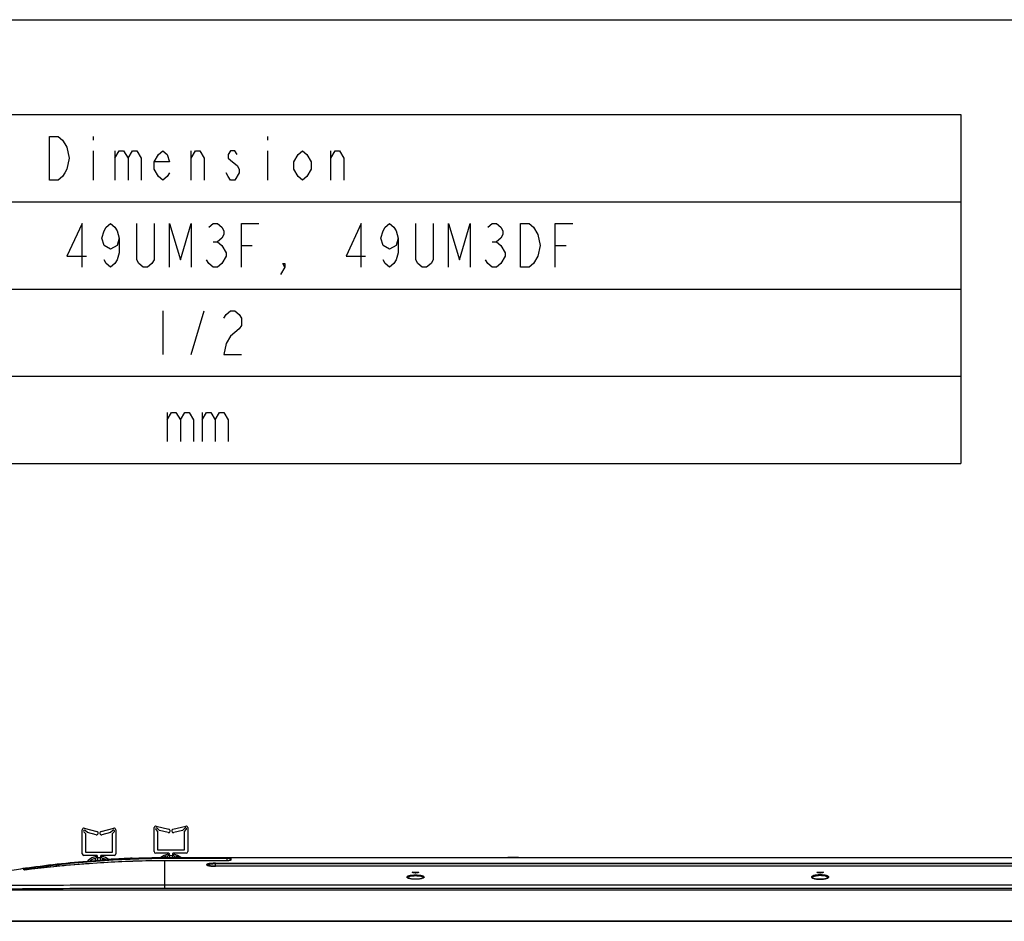
# Model space of a CAD drawing. Units: millimetres. Extents: x 0 to 420, y 0 to 297.
# Drawn here: x 74 to 142, y 235 to 297 of the extents above; entities that cross this region are included whole.
import ezdxf

# ---------------------------------------------------------------- set-up
doc = ezdxf.new("R2010")
doc.units = ezdxf.units.MM
doc.header["$LTSCALE"] = 23.1
doc.layers.get('0').update_dxf_attribs({"linetype": 'CONTINUOUS'})
doc.layers.add('3_ALL_AXES', color=7, linetype='CONTINUOUS')
doc.layers.add('7_ALL_FEATURES', color=7, linetype='CONTINUOUS')

# ---------------------------------------------------------------- blocks, each defined once
blk = doc.blocks.new('*T19')
at = {"color": 7, "linetype": 'Continuous'}
for p, q in [((0, 0), (131.4, 0)), ((0, 0), (0, -24)), ((131.4, 0), (131.4, -24)), ((0, -6), (131.4, -6)), ((26.4, -6), (26.4, -24)), ((0, -12), (131.4, -12)), ((0, -18), (131.4, -18)), ((0, -24), (131.4, -24))]:
    blk.add_line(p, q, dxfattribs=at)

msp = doc.modelspace()

# ---------------------------------------------------------------- linework, layer by layer
at = {"color": 7, "linetype": 'Continuous'}
for p, q in [((0, 297), (420, 297)), ((0, 297), (420, 297)), ((76.546, 285.97), (76.546, 288.97)), ((76.546, 288.97), (77.146, 288.97)), ((77.146, 288.97), (77.446, 288.72)), ((77.446, 288.72), (77.596, 288.47)), ((79.546, 288.97), (79.546, 288.72)), ((91.546, 288.97), (91.546, 288.72)), ((77.596, 288.47), (77.746, 288.22)), ((77.746, 288.22), (77.896, 287.47)), ((79.546, 287.97), (79.546, 285.97)), ((81.046, 287.47), (81.346, 287.97)), ((81.046, 287.97), (81.046, 285.97)), ((81.346, 287.97), (81.646, 287.97)), ((81.646, 287.97), (81.946, 287.47)), ((81.946, 287.47), (82.246, 287.97)), ((82.246, 287.97), (82.546, 287.97)), ((82.546, 287.97), (82.846, 287.47)), ((84.046, 287.72), (84.346, 287.97)), ((84.346, 287.97), (84.646, 287.72)), ((86.296, 287.47), (86.596, 287.97)), ((86.296, 285.97), (86.296, 287.97)), ((86.596, 287.97), (86.896, 287.97)), ((86.896, 287.97), (87.196, 287.47)), ((88.996, 287.97), (88.846, 287.72)), ((89.296, 287.97), (88.996, 287.97)), ((89.446, 287.72), (89.296, 287.97)), ((91.546, 287.97), (91.546, 285.97)), ((93.646, 287.72), (93.946, 287.97)), ((93.946, 287.97), (94.246, 287.72)), ((95.896, 287.47), (96.196, 287.97)), ((95.896, 285.97), (95.896, 287.97)), ((96.196, 287.97), (96.496, 287.97)), ((96.496, 287.97), (96.796, 287.47)), ((77.896, 287.47), (77.746, 286.72)), ((81.946, 287.47), (81.946, 285.97)), ((82.846, 287.47), (82.846, 285.97)), ((83.746, 287.22), (84.046, 287.72)), ((84.646, 287.72), (84.796, 287.22)), ((87.196, 287.47), (87.196, 285.97)), ((88.846, 287.72), (88.846, 287.47)), ((88.846, 287.47), (89.146, 287.22)), ((93.346, 287.22), (93.646, 287.72)), ((94.246, 287.72), (94.546, 287.22)), ((96.796, 287.47), (96.796, 285.97)), ((77.746, 286.72), (77.596, 286.47)), ((83.746, 286.72), (83.746, 287.22)), ((84.796, 287.22), (83.746, 287.22)), ((84.046, 286.22), (83.746, 286.72)), ((89.146, 287.22), (89.446, 286.97)), ((89.446, 286.97), (89.596, 286.72)), ((89.596, 286.72), (89.596, 286.47)), ((93.346, 286.72), (93.346, 287.22)), ((93.646, 286.22), (93.346, 286.72)), ((94.546, 286.72), (94.246, 286.22)), ((94.546, 287.22), (94.546, 286.72)), ((77.146, 285.97), (76.546, 285.97)), ((77.446, 286.22), (77.146, 285.97)), ((77.596, 286.47), (77.446, 286.22)), ((84.346, 285.97), (84.046, 286.22)), ((84.646, 286.22), (84.346, 285.97)), ((84.796, 286.47), (84.646, 286.22)), ((88.846, 286.22), (88.696, 286.47)), ((88.996, 285.97), (88.846, 286.22)), ((89.296, 285.97), (88.996, 285.97)), ((89.596, 286.47), (89.296, 285.97)), ((93.946, 285.97), (93.646, 286.22)), ((94.246, 286.22), (93.946, 285.97)), ((78.796, 282.97), (77.746, 280.72)), ((78.796, 279.97), (78.796, 282.97)), ((80.296, 282.47), (80.446, 282.72)), ((80.446, 282.72), (80.746, 282.97)), ((80.746, 282.97), (81.046, 282.72)), ((81.046, 282.72), (81.196, 282.47)), ((82.546, 280.47), (82.546, 282.97)), ((83.746, 282.97), (83.746, 280.47)), ((84.796, 279.97), (84.796, 282.97)), ((84.796, 282.97), (85.546, 280.47)), ((85.546, 280.47), (86.296, 282.97)), ((86.296, 282.97), (86.296, 279.97)), ((87.496, 282.72), (87.796, 282.97)), ((87.796, 282.97), (88.096, 282.97)), ((88.096, 282.97), (88.396, 282.72)), ((88.396, 282.72), (88.546, 282.47)), ((89.746, 279.97), (89.746, 282.97)), ((89.746, 282.97), (90.946, 282.97)), ((97.996, 282.97), (96.946, 280.72)), ((97.996, 279.97), (97.996, 282.97)), ((99.496, 282.47), (99.646, 282.72)), ((99.646, 282.72), (99.946, 282.97)), ((99.946, 282.97), (100.246, 282.72)), ((100.246, 282.72), (100.396, 282.47)), ((101.746, 280.47), (101.746, 282.97)), ((102.946, 282.97), (102.946, 280.47)), ((103.996, 279.97), (103.996, 282.97)), ((103.996, 282.97), (104.746, 280.47)), ((104.746, 280.47), (105.496, 282.97)), ((105.496, 282.97), (105.496, 279.97)), ((106.696, 282.72), (106.996, 282.97)), ((106.996, 282.97), (107.296, 282.97)), ((107.296, 282.97), (107.596, 282.72)), ((107.596, 282.72), (107.746, 282.47)), ((108.946, 279.97), (108.946, 282.97)), ((108.946, 282.97), (109.546, 282.97)), ((109.546, 282.97), (109.846, 282.72)), ((109.846, 282.72), (110.146, 282.22)), ((111.346, 279.97), (111.346, 282.97)), ((111.346, 282.97), (112.546, 282.97)), ((80.146, 281.97), (80.296, 282.47)), ((80.296, 281.47), (80.146, 281.97)), ((81.196, 282.47), (81.346, 281.97)), ((81.346, 281.97), (81.196, 281.47)), ((81.346, 281.97), (81.346, 280.97)), ((88.396, 281.97), (88.096, 281.72)), ((88.546, 282.22), (88.396, 281.97)), ((88.546, 282.47), (88.546, 282.22)), ((99.346, 281.97), (99.496, 282.47)), ((99.496, 281.47), (99.346, 281.97)), ((100.396, 282.47), (100.546, 281.97)), ((100.546, 281.97), (100.396, 281.47)), ((100.546, 281.97), (100.546, 280.97)), ((107.596, 281.97), (107.296, 281.72)), ((107.746, 282.22), (107.596, 281.97)), ((107.746, 282.47), (107.746, 282.22)), ((110.146, 282.22), (110.296, 281.47)), ((80.746, 281.22), (80.296, 281.47)), ((81.196, 281.47), (80.746, 281.22)), ((87.796, 281.72), (88.096, 281.72)), ((88.096, 281.72), (88.396, 281.47)), ((88.396, 281.47), (88.696, 280.97)), ((89.746, 281.47), (90.496, 281.47)), ((99.946, 281.22), (99.496, 281.47)), ((100.396, 281.47), (99.946, 281.22)), ((106.996, 281.72), (107.296, 281.72)), ((107.296, 281.72), (107.596, 281.47)), ((107.596, 281.47), (107.896, 280.97)), ((110.296, 281.47), (110.146, 280.72)), ((111.346, 281.47), (112.096, 281.47)), ((77.746, 280.72), (79.096, 280.72)), ((81.346, 280.97), (81.196, 280.47)), ((88.696, 280.72), (88.396, 280.22)), ((88.696, 280.97), (88.696, 280.72)), ((96.946, 280.72), (98.296, 280.72)), ((100.546, 280.97), (100.396, 280.47)), ((107.896, 280.72), (107.596, 280.22)), ((107.896, 280.97), (107.896, 280.72)), ((110.146, 280.72), (109.846, 280.22)), ((80.446, 280.22), (80.296, 280.47)), ((80.746, 279.97), (80.446, 280.22)), ((81.046, 280.22), (80.746, 279.97)), ((81.196, 280.47), (81.046, 280.22)), ((82.696, 280.22), (82.546, 280.47)), ((82.996, 279.97), (82.696, 280.22)), ((83.296, 279.97), (82.996, 279.97)), ((83.596, 280.22), (83.296, 279.97)), ((83.746, 280.47), (83.596, 280.22)), ((87.496, 280.22), (87.346, 280.47)), ((87.796, 279.97), (87.496, 280.22)), ((88.096, 279.97), (87.796, 279.97)), ((88.396, 280.22), (88.096, 279.97)), ((92.746, 279.97), (92.446, 279.47)), ((92.746, 279.97), (92.596, 280.22)), ((92.596, 280.22), (92.746, 280.22)), ((92.746, 280.22), (92.746, 279.97)), ((99.646, 280.22), (99.496, 280.47)), ((99.946, 279.97), (99.646, 280.22)), ((100.246, 280.22), (99.946, 279.97)), ((100.396, 280.47), (100.246, 280.22)), ((101.896, 280.22), (101.746, 280.47)), ((102.196, 279.97), (101.896, 280.22)), ((102.496, 279.97), (102.196, 279.97)), ((102.796, 280.22), (102.496, 279.97)), ((102.946, 280.47), (102.796, 280.22)), ((106.696, 280.22), (106.546, 280.47)), ((106.996, 279.97), (106.696, 280.22)), ((107.296, 279.97), (106.996, 279.97)), ((107.596, 280.22), (107.296, 279.97)), ((109.546, 279.97), (108.946, 279.97)), ((109.846, 280.22), (109.546, 279.97)), ((84.346, 276.97), (84.346, 273.97)), ((86.296, 273.97), (87.196, 276.97)), ((88.546, 276.47), (88.696, 276.72)), ((88.696, 276.72), (88.996, 276.97)), ((88.996, 276.97), (89.296, 276.97)), ((89.296, 276.97), (89.596, 276.72)), ((89.596, 276.72), (89.746, 276.47)), ((89.746, 276.47), (89.746, 275.97)), ((89.746, 275.97), (89.596, 275.72)), ((88.996, 275.22), (88.696, 274.72)), ((89.296, 275.47), (88.996, 275.22)), ((89.596, 275.72), (89.296, 275.47)), ((88.696, 274.72), (88.546, 273.97)), ((88.546, 273.97), (89.746, 273.97)), ((84.646, 269.47), (84.946, 269.97)), ((84.646, 269.97), (84.646, 267.97)), ((84.946, 269.97), (85.246, 269.97)), ((85.246, 269.97), (85.546, 269.47)), ((85.546, 269.47), (85.846, 269.97)), ((85.846, 269.97), (86.146, 269.97)), ((86.146, 269.97), (86.446, 269.47)), ((87.046, 269.47), (87.346, 269.97)), ((87.046, 269.97), (87.046, 267.97)), ((87.346, 269.97), (87.646, 269.97)), ((87.646, 269.97), (87.946, 269.47)), ((87.946, 269.47), (88.246, 269.97)), ((88.246, 269.97), (88.546, 269.97)), ((88.546, 269.97), (88.846, 269.47)), ((85.546, 269.47), (85.546, 267.97)), ((86.446, 269.47), (86.446, 267.97)), ((87.946, 269.47), (87.946, 267.97)), ((88.846, 269.47), (88.846, 267.97))]:
    msp.add_line(p, q, dxfattribs=at)
at = {"layer": '3_ALL_AXES', "color": 7, "linetype": 'Continuous'}
for p, q in [((89.028, 239.359), (91.677, 239.359)), ((92.422, 239.359), (100.828, 239.359)), ((108.827, 239.359), (108.087, 239.359)), ((87.406, 238.827), (87.405, 238.828)), ((87.413, 238.823), (87.406, 238.827)), ((87.425, 238.817), (87.413, 238.823)), ((87.442, 238.811), (87.425, 238.817)), ((87.464, 238.804), (87.442, 238.811)), ((87.492, 238.797), (87.464, 238.804)), ((87.525, 238.79), (87.492, 238.797)), ((87.565, 238.783), (87.525, 238.79)), ((87.611, 238.776), (87.565, 238.783)), ((87.662, 238.77), (87.611, 238.776)), ((87.72, 238.765), (87.662, 238.77)), ((87.781, 238.761), (87.72, 238.765)), ((87.845, 238.758), (87.781, 238.761)), ((87.91, 238.756), (87.845, 238.758)), ((87.957, 238.756), (87.91, 238.756)), ((87.957, 238.755), (87.957, 238.963)), ((87.957, 238.963), (171.183, 238.963)), ((171.183, 238.915), (87.957, 238.915)), ((171.183, 238.756), (87.957, 238.756)), ((171.183, 238.755), (87.957, 238.755))]:
    msp.add_line(p, q, dxfattribs=at)
for points, knots in [([(87.957, 238.963), (87.907, 238.963), (87.809, 238.961), (87.67, 238.952), (87.549, 238.938), (87.455, 238.92), (87.395, 238.901), (87.366, 238.882), (87.355, 238.869), (87.356, 238.852), (87.369, 238.839), (87.389, 238.827), (87.406, 238.82), (87.416, 238.816)], [0, 0, 0, 0, 0.215821, 0.417737, 0.593103, 0.731668, 0.826757, 0.857781, 0.879726, 0.898331, 0.922051, 0.955491, 1, 1, 1, 1]), ([(87.424, 238.838), (87.422, 238.836), (87.418, 238.832), (87.414, 238.827), (87.412, 238.823)], [0, 0, 0, 0, 0.285132, 1, 1, 1, 1]), ([(87.416, 238.816), (87.446, 238.805), (87.52, 238.787), (87.7, 238.761), (87.851, 238.755), (87.957, 238.755)], [0, 0, 0, 0, 0.176127, 0.41307, 1, 1, 1, 1]), ([(87.957, 238.915), (87.897, 238.915), (87.782, 238.912), (87.627, 238.897), (87.518, 238.878), (87.455, 238.856), (87.432, 238.844), (87.424, 238.838)], [0, 0, 0, 0, 0.334627, 0.631656, 0.859671, 0.941235, 1, 1, 1, 1])]:
    msp.add_open_spline(points, degree=3, knots=knots, dxfattribs=at)
at = {"layer": '7_ALL_FEATURES', "color": 7, "linetype": 'Continuous'}
for p, q in [((78.796, 239.611), (78.796, 241.262)), ((78.933, 241.368), (79.809, 241.148)), ((79.159, 241.073), (79.003, 241.226)), ((80.09, 241.148), (80.969, 241.369)), ((80.896, 241.226), (80.74, 241.073)), ((81.106, 241.262), (81.106, 239.611)), ((83.746, 239.765), (83.746, 241.416)), ((83.853, 241.278), (83.976, 241.158)), ((83.883, 241.522), (84.759, 241.302)), ((84.109, 241.227), (83.953, 241.38)), ((84.703, 241.078), (84.109, 241.227)), ((85.04, 241.302), (85.919, 241.523)), ((85.69, 241.227), (85.096, 241.078)), ((85.846, 241.38), (85.69, 241.227)), ((85.823, 241.158), (85.946, 241.278)), ((86.056, 241.416), (86.056, 239.765)), ((78.903, 241.124), (79.026, 241.004)), ((79.026, 241.004), (79.026, 239.722)), ((79.753, 240.924), (79.159, 241.073)), ((80.74, 241.073), (80.146, 240.924)), ((80.873, 241.004), (80.996, 241.124)), ((80.873, 239.722), (80.873, 241.004)), ((83.976, 241.158), (83.976, 239.876)), ((85.823, 239.876), (85.823, 241.158)), ((83.976, 239.876), (85.823, 239.876)), ((79.797, 239.501), (78.906, 239.501)), ((79.026, 239.722), (80.873, 239.722)), ((79.685, 239.238), (79.685, 239.156)), ((79.74, 239.238), (79.685, 239.238)), ((79.699, 239.238), (79.699, 239.159)), ((79.74, 239.162), (79.74, 239.238)), ((79.864, 239.172), (79.862, 239.333)), ((80.037, 239.333), (80.035, 239.184)), ((80.996, 239.501), (80.102, 239.501)), ((80.158, 239.238), (80.158, 239.193)), ((80.213, 239.238), (80.158, 239.238)), ((80.2, 239.196), (80.2, 239.238)), ((80.213, 239.238), (80.213, 239.196)), ((80.318, 239.204), (80.213, 239.197)), ((80.43, 239.212), (80.318, 239.204)), ((81.329, 239.266), (81.317, 239.266)), ((82.231, 239.309), (82.23, 239.309)), ((84.747, 239.655), (83.856, 239.655)), ((84.47, 239.359), (84.47, 239.31)), ((84.47, 239.359), (174.67, 239.359)), ((84.47, 239.31), (88.755, 239.31)), ((84.635, 239.392), (84.635, 239.359)), ((84.69, 239.392), (84.635, 239.392)), ((84.649, 239.392), (84.649, 239.359)), ((84.69, 239.359), (84.69, 239.392)), ((84.814, 239.359), (84.812, 239.487)), ((84.987, 239.487), (84.985, 239.359)), ((85.946, 239.655), (85.052, 239.655)), ((85.108, 239.392), (85.108, 239.359)), ((85.163, 239.392), (85.108, 239.392)), ((85.15, 239.359), (85.15, 239.392)), ((85.163, 239.392), (85.163, 239.359)), ((88.755, 239.31), (88.74, 239.137)), ((88.755, 239.359), (88.755, 239.31)), ((88.973, 239.308), (88.96, 239.154)), ((89.028, 239.359), (89.012, 239.173)), ((74.8, 238.516), (74.732, 238.614)), ((74.748, 238.59), (74.732, 238.614)), ((74.762, 238.57), (74.748, 238.59)), ((74.77, 238.559), (74.762, 238.57)), ((74.779, 238.546), (74.77, 238.559)), ((74.789, 238.532), (74.779, 238.546)), ((74.8, 238.516), (74.789, 238.532)), ((74.826, 238.513), (74.826, 238.513)), ((74.829, 238.513), (74.826, 238.513)), ((74.832, 238.512), (74.829, 238.513)), ((74.836, 238.512), (74.832, 238.512)), ((74.842, 238.512), (74.836, 238.512)), ((74.848, 238.512), (74.842, 238.512)), ((74.855, 238.512), (74.848, 238.512)), ((74.863, 238.512), (74.855, 238.512)), ((74.871, 238.512), (74.863, 238.512)), ((74.881, 238.513), (74.871, 238.512)), ((74.891, 238.513), (74.881, 238.513)), ((74.902, 238.514), (74.891, 238.513)), ((74.913, 238.515), (74.902, 238.514)), ((74.926, 238.515), (74.913, 238.515)), ((74.939, 238.516), (74.926, 238.515)), ((74.953, 238.517), (74.939, 238.516)), ((74.967, 238.519), (74.953, 238.517)), ((74.983, 238.52), (74.967, 238.519)), ((74.998, 238.522), (74.983, 238.52)), ((75.015, 238.523), (74.998, 238.522)), ((75.032, 238.525), (75.015, 238.523)), ((75.05, 238.527), (75.032, 238.525)), ((75.068, 238.529), (75.05, 238.527)), ((75.087, 238.531), (75.068, 238.529)), ((75.107, 238.533), (75.087, 238.531)), ((77.679, 238.806), (75.107, 238.533)), ((75.149, 238.538), (75.107, 238.533)), ((75.149, 238.538), (75.107, 238.533)), ((75.107, 238.533), (75.107, 238.533)), ((76.626, 238.862), (76.665, 238.867)), ((76.626, 238.862), (76.668, 238.867)), ((80.11, 238.99), (77.679, 238.806)), ((80.283, 239), (80.046, 238.986)), ((80.283, 238.998), (80.046, 238.985)), ((82.381, 239.1), (80.11, 238.99)), ((82.413, 239.1), (82.28, 239.095)), ((82.413, 239.1), (82.28, 239.096)), ((84.47, 239.137), (82.381, 239.1)), ((84.47, 239.137), (84.41, 239.136)), ((84.47, 239.137), (84.41, 239.137)), ((84.47, 237.237), (84.47, 239.137)), ((88.736, 239.137), (84.47, 239.137)), ((88.744, 239.137), (84.47, 239.137)), ((88.736, 239.137), (88.736, 239.137)), ((88.77, 239.138), (88.744, 239.137)), ((88.795, 239.138), (88.77, 239.138)), ((88.818, 239.139), (88.795, 239.138)), ((88.841, 239.14), (88.818, 239.139)), ((88.861, 239.141), (88.841, 239.14)), ((88.881, 239.143), (88.861, 239.141)), ((88.898, 239.145), (88.881, 239.143)), ((88.914, 239.146), (88.898, 239.145)), ((88.928, 239.148), (88.914, 239.146)), ((88.941, 239.15), (88.928, 239.148)), ((88.951, 239.152), (88.941, 239.15)), ((88.96, 239.154), (88.951, 239.152)), ((88.968, 239.155), (88.96, 239.154)), ((88.973, 239.157), (88.968, 239.155)), ((88.977, 239.158), (88.973, 239.157)), ((88.978, 239.159), (88.977, 239.158)), ((88.979, 239.159), (88.978, 239.159)), ((101.207, 237.952), (101.194, 237.962)), ((101.227, 237.94), (101.207, 237.952)), ((101.253, 237.928), (101.227, 237.94)), ((101.287, 237.916), (101.253, 237.928)), ((101.328, 237.904), (101.287, 237.916)), ((101.374, 237.893), (101.328, 237.904)), ((101.426, 237.883), (101.374, 237.893)), ((101.482, 237.875), (101.426, 237.883)), ((101.542, 237.868), (101.482, 237.875)), ((101.535, 238.331), (101.507, 238.34)), ((101.534, 238.351), (101.534, 238.331)), ((101.534, 238.351), (101.925, 238.351)), ((101.542, 238.329), (101.917, 238.329)), ((101.603, 237.864), (101.542, 237.868)), ((101.667, 237.861), (101.603, 237.864)), ((101.731, 237.86), (101.667, 237.861)), ((101.795, 237.861), (101.731, 237.86)), ((101.858, 237.864), (101.795, 237.861)), ((101.92, 237.869), (101.858, 237.864)), ((101.979, 237.875), (101.92, 237.869)), ((101.952, 238.34), (101.924, 238.331)), ((101.925, 238.351), (101.925, 238.331)), ((102.035, 237.884), (101.979, 237.875)), ((102.087, 237.894), (102.035, 237.884)), ((102.133, 237.905), (102.087, 237.894)), ((102.173, 237.917), (102.133, 237.905)), ((102.207, 237.929), (102.173, 237.917)), ((102.233, 237.941), (102.207, 237.929)), ((102.252, 237.952), (102.233, 237.941)), ((102.264, 237.961), (102.252, 237.952)), ((102.269, 237.967), (102.264, 237.961)), ((129.032, 237.965), (129.032, 237.965)), ((129.041, 237.957), (129.032, 237.965)), ((129.032, 237.963), (129.032, 237.963)), ((129.056, 237.947), (129.041, 237.957)), ((129.077, 237.936), (129.056, 237.947)), ((129.107, 237.924), (129.077, 237.936)), ((129.143, 237.911), (129.107, 237.924)), ((129.185, 237.9), (129.143, 237.911)), ((129.233, 237.89), (129.185, 237.9)), ((129.285, 237.88), (129.233, 237.89)), ((129.341, 237.873), (129.285, 237.88)), ((129.401, 237.867), (129.341, 237.873)), ((129.376, 238.331), (129.348, 238.34)), ((129.375, 238.351), (129.375, 238.331)), ((129.375, 238.351), (129.766, 238.351)), ((129.383, 238.329), (129.758, 238.329)), ((129.462, 237.863), (129.401, 237.867)), ((129.524, 237.86), (129.462, 237.863)), ((129.57, 237.86), (129.524, 237.86)), ((129.615, 237.86), (129.57, 237.86)), ((129.678, 237.862), (129.615, 237.86)), ((129.739, 237.867), (129.678, 237.862)), ((129.798, 237.873), (129.739, 237.867)), ((129.793, 238.34), (129.765, 238.331)), ((129.766, 238.351), (129.766, 238.331)), ((129.855, 237.88), (129.798, 237.873)), ((129.907, 237.889), (129.855, 237.88)), ((129.955, 237.9), (129.907, 237.889)), ((129.998, 237.911), (129.955, 237.9)), ((130.034, 237.923), (129.998, 237.911)), ((130.063, 237.935), (130.034, 237.923)), ((130.085, 237.947), (130.063, 237.935)), ((130.1, 237.957), (130.085, 237.947)), ((130.108, 237.965), (130.1, 237.957)), ((130.11, 237.967), (130.108, 237.965)), ((174.67, 237.461), (84.47, 237.461)), ((174.67, 237.237), (84.47, 237.237)), ((189.992, 237.104), (69.149, 237.104)), ((69.149, 234.992), (189.992, 234.992)), ((69.171, 234.97), (189.97, 234.97))]:
    msp.add_line(p, q, dxfattribs=at)
for centre, radius, start, end in [((78.906, 241.262), 0.11, 75.91402, 180), ((78.953, 241.175), 0.0715, 45.60309, 225.60309), ((80.946, 241.175), 0.0715, 314.39691, 134.39691), ((80.996, 241.262), 0.11, 0, 104.08598), ((83.856, 241.416), 0.11, 75.91402, 180), ((83.903, 241.329), 0.0715, 45.60309, 225.60309), ((84.731, 241.19), 0.116, 255.91402, 75.91402), ((85.068, 241.19), 0.116, 104.08598, 284.08598), ((85.896, 241.329), 0.0715, 314.39691, 134.39691), ((85.946, 241.416), 0.11, 0, 104.08598), ((79.781, 241.036), 0.116, 255.91402, 75.91402), ((80.118, 241.036), 0.116, 104.08598, 284.08598), ((78.906, 239.611), 0.11, 180, 270), ((79.949, 238.347), 1.1, 100.70815, 133.17355), ((79.949, 238.347), 0.99, 60.86682, 127.54304), ((79.797, 239.446), 0.055, 200.12931, 90), ((80.102, 239.446), 0.055, 90, 339.87069), ((79.949, 238.347), 1.1, 52.89329, 79.29185), ((85.265, 167.034), 72.339, 93.12843, 93.68953), ((80.996, 239.611), 0.11, 270, 360), ((83.856, 239.765), 0.11, 180, 270), ((84.899, 238.501), 1.1, 100.70815, 128.70942), ((84.899, 238.501), 0.99, 60.17139, 119.87887), ((84.747, 239.6), 0.055, 200.12931, 90), ((85.052, 239.6), 0.055, 90, 339.87069), ((84.899, 238.501), 1.1, 51.44565, 79.29185), ((85.946, 239.765), 0.11, 270, 360), ((89.028, 239.304), 0.055, 90, 174.99723), ((74.74, 238.559), 0.055, 33.85859, 98.30271), ((77.8, 240.613), 3.63, 213.85859, 215.35078), ((77.799, 240.585), 3.41, 215.47398, 217.0919), ((84.638, 160.684), 78.431, 95.29256, 96.94873), ((85.375, 153.156), 85.995, 94.92459, 95.31915), ((85.532, 151.361), 87.796, 93.58269, 94.92603), ((79.234, 239.109), 0.055, 133.17355, 170.59725), ((85.159, 157.896), 81.25, 92.0306, 93.4407), ((84.546, 177.079), 62.057, 90.12552, 91.96926), ((93.554, 213.105), 26.459, 72.06349, 72.44398), ((109.905, 213.105), 26.459, 107.55602, 107.93651), ((129.161, 238.178), 0.262, 238.8194, 242.0299), ((129.074, 237.965), 0.0424, 179.54482, 182.94005), ((121.395, 213.105), 26.459, 72.06349, 72.44398), ((137.746, 213.105), 26.459, 107.55602, 107.93651), ((129.981, 238.176), 0.259, 298.23108, 301.19596), ((130.067, 237.965), 0.0423, 1.04482, 2.37482)]:
    msp.add_arc(centre, radius, start, end, dxfattribs=at)
for points, knots in [([(75.015, 238.655), (75.798, 238.765), (77.368, 238.957), (79.73, 239.174), (82.098, 239.318), (83.68, 239.359), (84.47, 239.359)], [0, 0, 0, 0, 0.249988, 0.499988, 0.749995, 1, 1, 1, 1]), ([(75.023, 238.607), (75.805, 238.717), (77.374, 238.909), (79.734, 239.126), (82.1, 239.269), (83.68, 239.31), (84.47, 239.31)], [0, 0, 0, 0, 0.249988, 0.499988, 0.749995, 1, 1, 1, 1]), ([(82.23, 239.309), (82.161, 239.307), (81.861, 239.294), (81.56, 239.279), (81.329, 239.266)], [0, 0, 0, 0, 0.229159, 1, 1, 1, 1]), ([(88.755, 239.31), (88.783, 239.311), (88.824, 239.311), (88.875, 239.312), (88.908, 239.312), (88.935, 239.311), (88.954, 239.311), (88.967, 239.31), (88.971, 239.309), (88.973, 239.309), (88.973, 239.308)], [0, 0, 0, 0, 0.383961, 0.557321, 0.708935, 0.832873, 0.924462, 0.980505, 0.994695, 1, 1, 1, 1]), ([(89.012, 239.173), (89.012, 239.168), (88.996, 239.16), (88.984, 239.157), (88.974, 239.155)], [0, 0, 0, 0, 0.31834, 1, 1, 1, 1]), ([(69.771, 237.552), (69.971, 237.624), (70.376, 237.75), (71.195, 237.967), (72.228, 238.193), (73.476, 238.422), (74.313, 238.553), (74.732, 238.614)], [0, 0, 0, 0, 0.125408, 0.250395, 0.500086, 0.749896, 1, 1, 1, 1]), ([(74.732, 238.614), (74.739, 238.614), (74.768, 238.62), (74.828, 238.627), (74.915, 238.641), (74.98, 238.65), (75.015, 238.655)], [0, 0, 0, 0, 0.080835, 0.306613, 0.630507, 1, 1, 1, 1]), ([(74.785, 238.59), (74.785, 238.59), (74.788, 238.591), (74.79, 238.591), (74.797, 238.592), (74.809, 238.594), (74.831, 238.595), (74.861, 238.598), (74.897, 238.6), (74.951, 238.603), (74.994, 238.606), (75.023, 238.607)], [0, 0, 0, 0, 0.004629, 0.019681, 0.045247, 0.080971, 0.180301, 0.310986, 0.465223, 0.635545, 1, 1, 1, 1]), ([(74.842, 238.511), (74.832, 238.511), (74.819, 238.511), (74.806, 238.514), (74.801, 238.515), (74.8, 238.516)], [0, 0, 0, 0, 0.688849, 0.89178, 1, 1, 1, 1]), ([(75.107, 238.533), (75.057, 238.527), (74.969, 238.518), (74.881, 238.511), (74.842, 238.511)], [0, 0, 0, 0, 0.5633, 1, 1, 1, 1]), ([(75.015, 238.655), (75.015, 238.655), (75.015, 238.653), (75.016, 238.651), (75.017, 238.646), (75.018, 238.638), (75.02, 238.624), (75.022, 238.613), (75.023, 238.607)], [0, 0, 0, 0, 0.018944, 0.074283, 0.164383, 0.286317, 0.608835, 1, 1, 1, 1]), ([(88.974, 239.155), (88.941, 239.148), (88.861, 239.14), (88.782, 239.137), (88.736, 239.137)], [0, 0, 0, 0, 0.425414, 1, 1, 1, 1]), ([(101.136, 238.013), (101.134, 238.037), (101.174, 238.073), (101.235, 238.098), (101.308, 238.121), (101.397, 238.138), (101.539, 238.156), (101.729, 238.165), (101.919, 238.156), (102.061, 238.138), (102.151, 238.121), (102.224, 238.098), (102.285, 238.073), (102.324, 238.037), (102.323, 238.013)], [0, 0, 0, 0, 0.055582, 0.102087, 0.16212, 0.234473, 0.316954, 0.499998, 0.683043, 0.765525, 0.837879, 0.897912, 0.944418, 1, 1, 1, 1]), ([(101.2, 237.945), (101.191, 237.95), (101.164, 237.965), (101.137, 237.992), (101.136, 238.013)], [0, 0, 0, 0, 0.334168, 1, 1, 1, 1]), ([(101.193, 237.98), (101.202, 238.003), (101.262, 238.045), (101.378, 238.08), (101.542, 238.105), (101.729, 238.114), (101.917, 238.105), (102.081, 238.08), (102.197, 238.045), (102.257, 238.003), (102.266, 237.98)], [0, 0, 0, 0, 0.065517, 0.175862, 0.326337, 0.499962, 0.673594, 0.824089, 0.93446, 1, 1, 1, 1]), ([(102.26, 237.946), (102.231, 237.931), (102.16, 237.905), (101.984, 237.868), (101.731, 237.851), (101.478, 237.867), (101.301, 237.905), (101.229, 237.93), (101.2, 237.945)], [0, 0, 0, 0, 0.090503, 0.208844, 0.499246, 0.790089, 0.908917, 1, 1, 1, 1]), ([(101.501, 238.344), (101.501, 238.346), (101.51, 238.349), (101.516, 238.35), (101.521, 238.351)], [0, 0, 0, 0, 0.311274, 1, 1, 1, 1]), ([(101.507, 238.34), (101.506, 238.34), (101.504, 238.341), (101.501, 238.342), (101.501, 238.344)], [0, 0, 0, 0, 0.369817, 1, 1, 1, 1]), ([(101.757, 238.277), (101.748, 238.275), (101.729, 238.274), (101.711, 238.275), (101.702, 238.277)], [0, 0, 0, 0, 0.499985, 1, 1, 1, 1]), ([(101.925, 238.351), (101.932, 238.351), (101.943, 238.35), (101.954, 238.348), (101.958, 238.345), (101.958, 238.344)], [0, 0, 0, 0, 0.679034, 0.893646, 1, 1, 1, 1]), ([(101.958, 238.344), (101.958, 238.344), (101.956, 238.341), (101.954, 238.34), (101.952, 238.34)], [0, 0, 0, 0, 0.154851, 1, 1, 1, 1]), ([(102.323, 238.013), (102.323, 238.007), (102.318, 237.99), (102.295, 237.966), (102.273, 237.953), (102.26, 237.946)], [0, 0, 0, 0, 0.185792, 0.531478, 1, 1, 1, 1]), ([(129.57, 238.161), (129.475, 238.161), (129.307, 238.152), (129.115, 238.117), (129.013, 238.071), (128.978, 238.037), (128.976, 238.008), (128.984, 237.988), (129.002, 237.97), (129.017, 237.959), (129.025, 237.954)], [0, 0, 0, 0, 0.4006, 0.70635, 0.805389, 0.869688, 0.895499, 0.923343, 0.957448, 1, 1, 1, 1]), ([(129.57, 238.111), (129.501, 238.111), (129.399, 238.106), (129.271, 238.088), (129.191, 238.071), (129.124, 238.049), (129.067, 238.023), (129.032, 237.988), (129.032, 237.965)], [0, 0, 0, 0, 0.360715, 0.523647, 0.667131, 0.787092, 0.881427, 1, 1, 1, 1]), ([(129.038, 237.947), (129.067, 237.931), (129.139, 237.906), (129.316, 237.868), (129.465, 237.858), (129.57, 237.858)], [0, 0, 0, 0, 0.180433, 0.417328, 1, 1, 1, 1]), ([(129.342, 238.344), (129.342, 238.346), (129.351, 238.349), (129.357, 238.35), (129.362, 238.351)], [0, 0, 0, 0, 0.311274, 1, 1, 1, 1]), ([(129.348, 238.34), (129.347, 238.34), (129.345, 238.341), (129.342, 238.342), (129.342, 238.344)], [0, 0, 0, 0, 0.369817, 1, 1, 1, 1]), ([(129.598, 238.277), (129.589, 238.275), (129.57, 238.274), (129.552, 238.275), (129.543, 238.277)], [0, 0, 0, 0, 0.499985, 1, 1, 1, 1]), ([(130.115, 237.954), (130.124, 237.959), (130.139, 237.97), (130.157, 237.988), (130.165, 238.008), (130.163, 238.037), (130.128, 238.071), (130.026, 238.117), (129.834, 238.152), (129.666, 238.161), (129.57, 238.161)], [0, 0, 0, 0, 0.042545, 0.076646, 0.104487, 0.130297, 0.194603, 0.293648, 0.599402, 1, 1, 1, 1]), ([(130.109, 237.967), (130.108, 237.99), (130.072, 238.024), (130.015, 238.05), (129.918, 238.081), (129.768, 238.104), (129.64, 238.111), (129.57, 238.111)], [0, 0, 0, 0, 0.119671, 0.21452, 0.334717, 0.640503, 1, 1, 1, 1]), ([(129.57, 237.858), (129.676, 237.858), (129.826, 237.868), (130.003, 237.906), (130.075, 237.932), (130.104, 237.947)], [0, 0, 0, 0, 0.583353, 0.82012, 1, 1, 1, 1]), ([(129.766, 238.351), (129.773, 238.351), (129.784, 238.35), (129.795, 238.348), (129.799, 238.345), (129.799, 238.344)], [0, 0, 0, 0, 0.679034, 0.893646, 1, 1, 1, 1]), ([(129.799, 238.344), (129.799, 238.344), (129.797, 238.341), (129.795, 238.34), (129.793, 238.34)], [0, 0, 0, 0, 0.154851, 1, 1, 1, 1]), ([(84.47, 237.237), (83.229, 237.237), (80.746, 237.231), (77.021, 237.211), (73.917, 237.187), (71.434, 237.163), (70.193, 237.15), (69.572, 237.141)], [0, 0, 0, 0, 0.25, 0.5, 0.75, 0.875, 1, 1, 1, 1]), ([(84.47, 237.461), (83.233, 237.461), (80.758, 237.457), (77.046, 237.443), (73.953, 237.425), (71.479, 237.404), (70.241, 237.392), (69.623, 237.383)], [0, 0, 0, 0, 0.250004, 0.500006, 0.750005, 0.875004, 1, 1, 1, 1])]:
    msp.add_open_spline(points, degree=3, knots=knots, dxfattribs=at)
for points in [[(89.012, 239.173), (88.998, 239.173), (88.984, 239.167), (88.974, 239.157)], [(74.8, 238.516), (74.809, 238.518), (74.819, 238.516), (74.828, 238.513)], [(101.191, 237.963), (101.19, 237.968), (101.191, 237.974), (101.193, 237.98)], [(101.521, 238.351), (101.525, 238.351), (101.53, 238.351), (101.534, 238.351)], [(102.266, 237.98), (102.267, 237.975), (102.268, 237.97), (102.268, 237.965)], [(129.362, 238.351), (129.366, 238.351), (129.371, 238.351), (129.375, 238.351)]]:
    msp.add_open_spline(points, degree=3, dxfattribs=at)

# ---------------------------------------------------------------- block references
msp.add_blockref('*T19', (7.846, 290.47))

doc.saveas('drawing.dxf')
